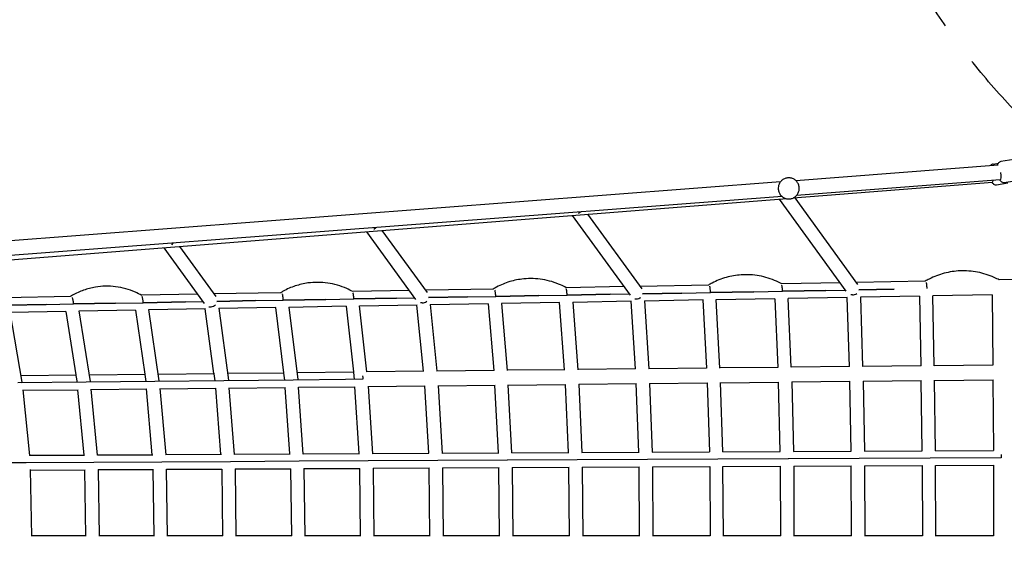
# Model space of a CAD drawing. Units: millimetres. Extents: x -10802 to 11295, y -6395 to 5811.
# Drawn here: x 2233 to 3638, y 0 to 747 of the extents above; entities that cross this region are included whole.
import ezdxf

# ---------------------------------------------------------------- set-up
doc = ezdxf.new("R2010")
doc.units = ezdxf.units.MM
doc.header["$LTSCALE"] = 20
doc.linetypes.add('HIDDEN', pattern=[9.525, 6.35, -3.175])
for name, color, linetype in [('2d', 230, 'Continuous'), ('EN-Free_Space', 10, 'HIDDEN'), ('EN-Free_Space_Hatch', 10, 'HIDDEN')]:
    doc.layers.add(name, color=color, linetype=linetype)

msp = doc.modelspace()

# ---------------------------------------------------------------- hatches: boundary and pattern name
at = {"layer": 'EN-Free_Space_Hatch'}
h = msp.add_hatch(dxfattribs=at)
h.set_pattern_fill('ANSI31', color=1, scale=100)
edge = h.paths.add_edge_path()
edge.add_arc((-5794.4, -4371.9), 1000, 180, 352.875, ccw=False)
edge.add_arc((-5794.4, -4371.9), 1000, 172.875, 180, ccw=False)
edge.add_line((-6786.7, -4247.9), (-6395.4, -1117.2))
edge.add_arc((-5403.1, -1241.3), 1000, 0, 172.875, ccw=False)
edge.add_arc((-5403.1, -1241.3), 1000, 352.875, 360, ccw=False)
edge.add_line((-4410.8, -1365.3), (-4802.1, -4495.9))
edge = h.paths.add_edge_path()
edge.add_arc((4375.2, 1309.6), 1000, 173, 180, ccw=False)
edge.add_line((3382.6, 1431.5), (3686.8, 3908.9))
edge.add_arc((4679.4, 3787), 1000, 0, 173, ccw=False)
edge.add_arc((4679.4, 3787), 1000, -7, 0, ccw=False)
edge.add_line((5671.9, 3665.1), (5367.7, 1187.7))
edge.add_arc((4375.2, 1309.6), 1000, 180, 353, ccw=False)

# ---------------------------------------------------------------- linework, layer by layer
at = {"layer": '2d'}
for p, q in [((3700.1, 555.6), (3633.5, 544.7)), ((3629.5, 539.5), (3341, 517.5)), ((3622.3, 541.3), (3629.8, 542.6)), ((3638.3, 515.1), (3704.9, 526)), ((3318.9, 515.8), (824.2, 325.3)), ((3336.9, 492.8), (3621.3, 515.3)), ((3632.3, 518.7), (3342, 496.5)), ((3345.7, 507.7), (3345.7, 507.6)), ((3621.8, 515.4), (3621.3, 515.3)), ((3627.3, 511.7), (3643.5, 514.4)), ((3632.8, 518.8), (3632.4, 518.7)), ((3321.1, 494.9), (824.4, 304.3)), ((3315.8, 505.4), (3315.8, 505.3)), ((3322.2, 491.6), (3326.8, 492)), ((3429.4, 369.2), (3339.7, 493)), ((818.1, 293.4), (3322.2, 491.6)), ((3412.7, 359.9), (3317.5, 491.2)), ((3021.5, 467.8), (3104.3, 354)), ((3034.4, 473), (3030.4, 470.6)), ((3043.7, 469.6), (3121, 363.4)), ((2738.5, 448.2), (2741.5, 450.7)), ((2798.8, 348.1), (2728.5, 444.6)), ((2815.3, 357.7), (2750.7, 446.4)), ((2439.1, 421.7), (2496.8, 342.2)), ((2452.3, 428.6), (2450, 426.1)), ((2461.3, 423.5), (2513.2, 352)), ((3095.4, 366.3), (3013.1, 364.8)), ((3216.1, 368.4), (3118.6, 366.7)), ((3404.1, 371.8), (3320.8, 370.3)), ((3525.5, 374), (3427.3, 372.2)), ((3733.8, 377.7), (3631, 375.9)), ((2305.9, 352.1), (2212.1, 350.4)), ((2487.3, 355.4), (2407.3, 353.9)), ((2605.7, 357.5), (2510.4, 355.8)), ((2789.6, 360.8), (2708.4, 359.3)), ((2909.2, 362.9), (2812.8, 361.2)), ((2816.8, 350.7), (2872.4, 351.7)), ((2872.4, 351.7), (2816.8, 350.7)), ((2872.4, 351.7), (2912.7, 352.4)), ((2872.4, 351.7), (2912.7, 352.4)), ((2912.7, 352.4), (2974.1, 353.5)), ((2974.1, 353.5), (2912.7, 352.4)), ((2974.1, 353.5), (3014.5, 354.3)), ((2974.1, 353.5), (3014.5, 354.3)), ((3014.5, 354.3), (3076, 355.4)), ((3076, 355.4), (3014.5, 354.3)), ((3021.8, 354.4), (3021.8, 354.4)), ((3076, 355.4), (3103, 355.8)), ((3076, 355.4), (3103, 355.8)), ((3122.2, 356.2), (3178.3, 357.2)), ((3178.3, 357.2), (3122.2, 356.2)), ((3124.1, 356.2), (3124.1, 356.2)), ((3178.3, 357.2), (3219.1, 357.9)), ((3178.3, 357.2), (3219.1, 357.9)), ((3219.1, 357.9), (3280.9, 359)), ((3280.9, 359), (3219.1, 357.9)), ((3280.9, 359), (3321.8, 359.8)), ((3280.9, 359), (3321.8, 359.8)), ((3321.8, 359.8), (3383.8, 360.9)), ((3383.8, 360.9), (3321.8, 359.8)), ((3329.5, 359.9), (3329.5, 359.9)), ((3383.8, 360.9), (3411.6, 361.4)), ((3383.8, 360.9), (3411.6, 361.4)), ((3430.5, 361.7), (3481.2, 362.6)), ((3481.2, 362.6), (3430.5, 361.7)), ((3432.7, 361.8), (3432.7, 361.8)), ((3517.4, 352.8), (3433, 351.3)), ((3433, 351.4), (3436.2, 252.3)), ((3517.3, 352.8), (3519.4, 253.3)), ((3620.9, 354.7), (3536.3, 353.2)), ((3538.4, 253.4), (3536.3, 353.2)), ((3620.9, 354.7), (3621.9, 254.4)), ((2216.6, 339.9), (2271.2, 340.9)), ((2271.2, 340.9), (2216.6, 339.9)), ((2271.2, 340.9), (2310.2, 341.6)), ((2271.2, 340.9), (2310.2, 341.6)), ((2310.2, 341.6), (2370.3, 342.7)), ((2370.3, 342.7), (2310.2, 341.6)), ((2370.3, 342.7), (2409.5, 343.4)), ((2370.3, 342.7), (2409.5, 343.4)), ((2409.5, 343.4), (2469.9, 344.5)), ((2469.9, 344.5), (2409.5, 343.4)), ((2416, 343.5), (2416, 343.5)), ((2469.9, 344.5), (2494.8, 344.9)), ((2469.9, 344.5), (2494.8, 344.9)), ((2514.7, 345.3), (2569.9, 346.3)), ((2569.9, 346.3), (2514.7, 345.3)), ((2515.9, 345.3), (2515.9, 345.3)), ((2569.9, 346.3), (2609.5, 347)), ((2569.9, 346.3), (2609.5, 347)), ((2609.5, 347), (2670.3, 348.1)), ((2670.3, 348.1), (2609.5, 347)), ((2699.4, 338.2), (2617.6, 336.7)), ((2670.3, 348.1), (2710.2, 348.8)), ((2670.3, 348.1), (2710.2, 348.8)), ((2699.2, 338.2), (2709.5, 244.5)), ((2710.2, 348.8), (2771.2, 349.9)), ((2771.2, 349.9), (2710.2, 348.8)), ((2717.1, 348.9), (2717.1, 348.9)), ((2800.5, 340), (2718.2, 338.5)), ((2728.6, 244.5), (2718.2, 338.9)), ((2771.2, 349.9), (2797.2, 350.4)), ((2771.2, 349.9), (2797.2, 350.4)), ((2809.6, 245.6), (2800.2, 340)), ((2818.3, 350.7), (2818.3, 350.7)), ((2901.9, 341.8), (2819.3, 340.3)), ((2819.3, 340.6), (2828.7, 245.6)), ((2901.7, 341.8), (2910, 246.7)), ((2920.7, 342.4), (2929.1, 246.7)), ((3003.8, 343.6), (2920.8, 342.1)), ((3010.8, 247.8), (3003.6, 343.6)), ((3105.9, 345.4), (3022.6, 343.9)), ((3022.6, 344.2), (3029.9, 247.8)), ((3112, 248.9), (3105.7, 345.4)), ((3208.4, 347.3), (3124.7, 345.8)), ((3124.7, 346), (3131, 248.9)), ((3208.2, 347.3), (3213.4, 250)), ((3311.1, 349.1), (3227.2, 347.6)), ((3232.4, 250.1), (3227.2, 347.8)), ((3311, 349.1), (3315.2, 251.1)), ((3414.2, 351), (3330, 349.5)), ((3334.2, 251.2), (3330, 349.6)), ((3417.2, 252.2), (3414, 351)), ((2219.3, 330.2), (2236.6, 230.1)), ((2299.4, 331), (2219.4, 329.6)), ((2299, 331), (2313.5, 240.2)), ((2334.3, 231), (2318.1, 331.9)), ((2398.7, 332.8), (2318.2, 331.3)), ((2398.4, 332.8), (2411.9, 241.3)), ((2498.5, 334.6), (2417.5, 333.1)), ((2432.4, 232), (2417.5, 333.6)), ((2510.6, 242.4), (2498.2, 334.6)), ((2598.8, 336.4), (2517.3, 334.9)), ((2517.3, 335.4), (2531.1, 233)), ((2598.5, 336.3), (2609.9, 243.4)), ((2617.5, 337.1), (2630.2, 234)), ((3519.6, 253.3), (3436.2, 252.4)), ((3622, 254.4), (3538.4, 253.5)), ((2235, 239.4), (2314.3, 240.2)), ((2313.7, 239.5), (2315.2, 229.7)), ((2332.8, 240.4), (2412.5, 241.3)), ((2411.9, 240.7), (2413.4, 230.8)), ((2431, 241.5), (2511.2, 242.4)), ((2512.1, 231.8), (2510.7, 241.8)), ((2529.8, 242.6), (2610.4, 243.4)), ((2609.9, 243), (2611.2, 232.9)), ((2629, 243.6), (2710, 244.5)), ((2709.6, 244.1), (2710.7, 234)), ((2810, 245.6), (2728.6, 244.7)), ((2910.4, 246.7), (2828.7, 245.8)), ((3011.1, 247.8), (2929.1, 246.9)), ((3112.2, 248.9), (3029.9, 248)), ((3213.6, 250), (3131, 249.1)), ((3315.3, 251.1), (3232.4, 250.2)), ((3417.3, 252.2), (3334.2, 251.3)), ((2328.1, 229.8), (2230.6, 228.8)), ((2236.6, 230.1), (2236.7, 228.8)), ((2236.6, 230.1), (2236.6, 230.1)), ((2426.1, 230.9), (2328.1, 229.8)), ((2334.4, 229.9), (2334.3, 231)), ((2334.3, 231), (2334.3, 231)), ((2524.6, 232), (2426.1, 230.9)), ((2432.4, 232), (2432.5, 231)), ((2432.4, 232), (2432.4, 232)), ((2623.6, 233), (2524.6, 232)), ((2531.1, 233), (2531.2, 232)), ((2698.1, 233.9), (2623.6, 233)), ((2630.2, 233.1), (2630.2, 234)), ((2630.2, 234), (2630.2, 234)), ((2722.9, 234.1), (2698.1, 233.9)), ((2722.9, 234.1), (2722.9, 234.1)), ((2830.3, 224.8), (2911.8, 225.7)), ((2830.3, 225.1), (2836, 128.4)), ((2916.6, 129), (2911.5, 225.7)), ((2930.5, 225.9), (3012.3, 226.8)), ((2935.6, 128.9), (2930.5, 226.2)), ((3016.6, 129.5), (3012.1, 226.8)), ((3031.1, 227), (3113.3, 227.9)), ((3031.1, 227.2), (3035.6, 129.4)), ((3116.9, 130), (3113.1, 227.9)), ((3132.1, 228.1), (3214.5, 229)), ((3132.1, 228.3), (3135.9, 129.9)), ((3214.3, 229), (3217.5, 130.5)), ((3233.3, 229.2), (3316, 230.1)), ((3236.5, 130.5), (3233.3, 229.3)), ((3318.4, 131), (3315.9, 230.1)), ((3334.9, 230.3), (3417.8, 231.2)), ((3334.9, 230.4), (3337.4, 131)), ((3419.6, 131.5), (3417.7, 231.2)), ((3436.7, 231.4), (3519.9, 232.3)), ((3436.7, 231.5), (3438.6, 131.5)), ((3521.1, 132.1), (3519.8, 232.3)), ((3538.8, 232.5), (3622.2, 233.4)), ((3540.1, 132.1), (3538.8, 232.6)), ((3622.1, 233.4), (3622.8, 132.6)), ((2237.7, 219), (2247.3, 125.2)), ((2237.8, 218.4), (2316.7, 219.2)), ((2325.2, 126), (2316.3, 219.2)), ((2344.3, 125.7), (2335.3, 220)), ((2335.4, 219.4), (2414.8, 220.3)), ((2422.6, 126.5), (2414.4, 220.3)), ((2433.4, 220.5), (2513.3, 221.4)), ((2433.4, 221), (2441.7, 126.3)), ((2520.6, 127), (2513, 221.4)), ((2532, 221.6), (2612.3, 222.5)), ((2532, 222), (2539.6, 126.8)), ((2618.9, 127.5), (2612, 222.4)), ((2631, 222.7), (2711.7, 223.5)), ((2638, 127.3), (2631, 223)), ((2717.8, 128), (2711.4, 223.5)), ((2730.4, 223.7), (2811.5, 224.6)), ((2730.4, 224.1), (2736.8, 127.8)), ((2817, 128.5), (2811.3, 224.6)), ((2344.3, 126.1), (2423.2, 126.5)), ((2441.7, 126.6), (2521.1, 127)), ((2539.6, 127.1), (2619.4, 127.5)), ((2638, 127.6), (2718.2, 128)), ((2736.8, 128.1), (2817.4, 128.5)), ((2836, 128.6), (2916.9, 129)), ((2935.6, 129.1), (3016.9, 129.5)), ((3035.6, 129.6), (3117.1, 130)), ((3135.9, 130.1), (3217.7, 130.5)), ((3236.5, 130.6), (3318.6, 131)), ((3337.4, 131.1), (3419.8, 131.5)), ((3438.6, 131.6), (3521.2, 132.1)), ((3540.1, 132.1), (3622.9, 132.6)), ((2242.4, 115), (2146.3, 114.6)), ((2339.1, 115.5), (2242.5, 115)), ((2247.3, 125.6), (2325.8, 126)), ((2436.3, 116), (2339.2, 115.5)), ((2534, 116.5), (2436.4, 116)), ((2632.2, 117), (2534.1, 116.5)), ((2730.8, 117.5), (2632.3, 117)), ((2829.8, 118), (2730.8, 117.5)), ((2929.1, 118.5), (2829.8, 118)), ((3028.9, 119), (2929.2, 118.5)), ((3129, 119.6), (3029, 119)), ((3229.4, 120.1), (3129.1, 119.6)), ((3330.1, 120.6), (3229.5, 120.1)), ((3431.1, 121.1), (3330.2, 120.6)), ((3532.3, 121.6), (3431.1, 121.1)), ((3633.8, 122.1), (3532.4, 121.6)), ((2248.5, 105.1), (2250.1, 10)), ((2248.5, 104.6), (2326.9, 105)), ((2327.9, 10.5), (2326.4, 105)), ((2345.4, 105.5), (2346.9, 10.1)), ((2345.4, 105.1), (2424.2, 105.5)), ((2425.1, 10.5), (2423.7, 105.5)), ((2444.2, 10.1), (2442.7, 106)), ((2442.7, 105.6), (2522, 106)), ((2521.6, 106), (2522.9, 10.5)), ((2540.6, 106.1), (2620.3, 106.5)), ((2540.6, 106.4), (2541.9, 10.1)), ((2619.9, 106.5), (2621.1, 10.5)), ((2638.9, 106.6), (2718.9, 107)), ((2638.9, 106.9), (2640.1, 10.2)), ((2719.7, 10.5), (2718.6, 107)), ((2737.6, 107.1), (2818, 107.5)), ((2737.6, 107.4), (2738.7, 10.2)), ((2818.7, 10.5), (2817.7, 107.5)), ((2836.7, 107.6), (2917.5, 108)), ((2836.7, 107.8), (2837.7, 10.2)), ((2918.1, 10.5), (2917.2, 108)), ((2936.2, 108.1), (3017.4, 108.5)), ((2936.2, 108.3), (2937.1, 10.3)), ((3017.9, 10.5), (3017.1, 108.5)), ((3036.1, 108.6), (3117.6, 109)), ((3036.1, 108.8), (3036.9, 10.3)), ((3118, 10.5), (3117.4, 109)), ((3136.4, 109.1), (3218.1, 109.5)), ((3136.4, 109.3), (3137, 10.3)), ((3217.9, 109.5), (3218.4, 10.5)), ((3236.9, 109.6), (3318.9, 110)), ((3237.4, 10.4), (3236.9, 109.8)), ((3319.2, 10.5), (3318.8, 110)), ((3337.8, 110.1), (3420, 110.5)), ((3337.8, 110.2), (3338.2, 10.4)), ((3420.2, 10.5), (3419.9, 110.5)), ((3438.9, 110.6), (3521.4, 111.1)), ((3438.9, 110.7), (3439.2, 10.4)), ((3521.3, 111.1), (3521.5, 10.5)), ((3540.3, 111.1), (3623, 111.6)), ((3540.5, 10.4), (3540.3, 111.2)), ((3622.9, 111.6), (3623, 10.5)), ((2328.4, 10.5), (2250.1, 10.5)), ((2425.6, 10.5), (2346.9, 10.5)), ((2523.3, 10.5), (2444.1, 10.5)), ((2621.5, 10.5), (2541.9, 10.5)), ((2720, 10.5), (2640.1, 10.5)), ((2819, 10.5), (2738.7, 10.5)), ((2918.4, 10.5), (2837.7, 10.5)), ((3018.1, 10.5), (2937.1, 10.5)), ((3118.2, 10.5), (3036.9, 10.5)), ((3218.6, 10.5), (3137, 10.5)), ((3319.4, 10.5), (3237.4, 10.5)), ((3420.3, 10.5), (3338.2, 10.5)), ((3521.6, 10.5), (3439.2, 10.5)), ((3623.1, 10.5), (3540.5, 10.5))]:
    msp.add_line(p, q, dxfattribs=at)
for centre, major_axis, ratio, start_param, end_param in [((3631.1, 529.1), (-1.3, 10.4), 0.224572, -3.151251, -1.604603), ((3620, 525.7), (-1.3, 10.4), 0.203351, -3.132794, -2.437355), ((3620, 525.7), (-1.3, 10.4), 0.203351, -3.150392, -3.132794), ((3321.4, 502.1), (-0.8, 10.5), 0.183411, 3.14159, 3.141595), ((2406.4, 343.4), (-0.2, 10.5), 0.29646, -1.576261, -0.561143), ((2910.3, 352.4), (-9.46, -0.83), 0.00537, -1.426492, -1.425016), ((3114.6, 356.1), (-9.11, -3.29), 0.717218, -3.59113, -3.59093), ((3217.2, 357.9), (-9.49, -0.51), 0.004928, -1.32737, -1.324503), ((3423.2, 361.6), (-9.2, -3.15), 0.682245, -5.100029, -4.446934), ((2307, 341.6), (-9.38, -1.5), 0.005187, -1.489003, -1.488306), ((2506.4, 345.2), (-8.92, -3.57), 0.791349, 0.908305, 1.263544), ((2506.4, 345.2), (-8.92, -3.57), 0.791349, -5.019641, -4.289918), ((2506.4, 345.2), (-8.92, -3.57), 0.791349, -3.595782, -3.595599), ((2606.7, 347), (-9.43, -1.16), 0.005472, -1.465803, -1.46484), ((2808.5, 347.7), (7.3, 1.56), 0.609395, -1.832963, -1.751781), ((2808.7, 350.6), (-9.01, -3.44), 0.753599, -5.057719, -4.439261), ((3114.6, 356.1), (-9.11, -3.29), 0.717218, 0.932825, 1.18758), ((3114.6, 356.1), (-9.11, -3.29), 0.717218, -5.095605, -4.395536), ((2521.6, 232), (9.45, 1.02), 0.004391, -0.000118, 0.000118)]:
    msp.add_ellipse(centre, major_axis=major_axis, ratio=ratio, start_param=start_param, end_param=end_param, dxfattribs=at)
at = {"layer": '2d', "extrusion": (0, 0, -1)}
for centre, major_axis, ratio, start_param, end_param in [((2910.3, 352.4), (-5.28, 7.9), 0.200282, -1.448362, -1.448244), ((3423.2, 361.6), (9.2, 3.15), 0.682245, -4.291018, -4.085092), ((3422.6, 359.2), (-7.52, -1.42), 0.575805, -1.348687, -1.306801), ((3423.2, 361.6), (9.2, 3.15), 0.682245, 0.445178, 0.445382), ((2307, 341.6), (-5.39, 7.82), 0.287007, -1.390388, -1.39028), ((2606.7, 347), (-5.33, 7.86), 0.243549, -1.419985, -1.419873), ((2808.7, 350.6), (9.01, 3.44), 0.753599, -4.303321, -4.062468), ((2808.7, 350.6), (9.01, 3.44), 0.753599, 1.201814, 1.297668), ((2808.7, 350.6), (9.01, 3.44), 0.753599, 0.452439, 0.45263), ((2720.2, 234.1), (0.1, -10.5), 0.256875, -2.043839, -1.568011), ((3632.3, 122.1), (-0.1, 10.5), 0.141144, 1.127655, 1.571512)]:
    msp.add_ellipse(centre, major_axis=major_axis, ratio=ratio, start_param=start_param, end_param=end_param, dxfattribs=at)
at = {"layer": '2d'}
for points, knots in [([(3622.3, 541.3), (3621.7, 541.2), (3621.1, 541), (3620, 540.4), (3619.5, 540), (3618.9, 539.3), (3618.6, 539), (3618.4, 538.7)], [0.0408378, 0.0408378, 0.0408378, 0.0408378, 0.1258556, 0.1258556, 0.2197394, 0.2197394, 0.2991249, 0.2991249, 0.2991249, 0.2991249]), ([(3633.5, 544.7), (3632.8, 544.6), (3632.2, 544.4), (3631, 543.8), (3630.6, 543.4), (3629.7, 542.5), (3629.3, 541.9), (3628.7, 540.8), (3628.5, 540.1), (3628.3, 539.5)], [0.0434647, 0.0434647, 0.0434647, 0.0434647, 0.1366852, 0.1366852, 0.239803, 0.239803, 0.3762577, 0.3762577, 0.5800781, 0.5800781, 0.5800781, 0.5800781]), ([(3345.7, 507.7), (3345.6, 509.3), (3345.2, 510.9), (3343.9, 513.8), (3343.1, 515.2), (3341, 517.6), (3339.7, 518.7), (3337, 520.3), (3335.5, 520.9), (3332.3, 521.6), (3330.7, 521.6), (3327.5, 521.3), (3326, 520.9), (3323.1, 519.5), (3321.7, 518.7), (3319.4, 516.5), (3318.4, 515.2), (3316.8, 512.4), (3316.3, 510.9), (3315.7, 508), (3315.7, 506.7), (3315.8, 505.4)], [0.077683, 0.077683, 0.077683, 0.077683, 0.39768, 0.39768, 0.717678, 0.717678, 1.037677, 1.037677, 1.357678, 1.357678, 1.677681, 1.677681, 1.997683, 1.997683, 2.317686, 2.317686, 2.637686, 2.637686, 2.957685, 2.957685, 3.219276, 3.219276, 3.219276, 3.219276]), ([(3315.8, 505.3), (3315.9, 503.7), (3316.3, 502.1), (3317.5, 499.2), (3318.4, 497.8), (3320.5, 495.4), (3321.7, 494.3), (3324.5, 492.7), (3326, 492.1), (3329.1, 491.4), (3330.7, 491.4), (3333.9, 491.7), (3335.5, 492.1), (3338.4, 493.4), (3339.8, 494.3), (3342.1, 496.5), (3343.1, 497.8), (3344.6, 500.6), (3345.2, 502.1), (3345.7, 505), (3345.8, 506.3), (3345.7, 507.6)], [3.219276, 3.219276, 3.219276, 3.219276, 3.539273, 3.539273, 3.859271, 3.859271, 4.17927, 4.17927, 4.499271, 4.499271, 4.819273, 4.819273, 5.139276, 5.139276, 5.459278, 5.459278, 5.779279, 5.779279, 6.099278, 6.099278, 6.360868, 6.360868, 6.360868, 6.360868]), ([(3620.7, 515.2), (3621, 514.8), (3621.2, 514.4), (3621.9, 513.6), (3622.4, 513.2), (3623.3, 512.5), (3623.6, 512.3), (3624.6, 511.9), (3625.4, 511.7), (3626.6, 511.6), (3626.9, 511.7), (3627.3, 511.7)], [2.640428, 2.640428, 2.640428, 2.640428, 2.7923877, 2.7923877, 2.9451311, 2.9451311, 3.0213457, 3.0213457, 3.1372317, 3.1372317, 3.1824305, 3.1824305, 3.1824305, 3.1824305]), ([(3631.6, 518.6), (3632.1, 518), (3632.5, 517.3), (3633.6, 516.4), (3634, 516.1), (3635.1, 515.5), (3635.9, 515.1), (3637.4, 515), (3637.8, 515), (3638.3, 515.1)], [2.6264454, 2.6264454, 2.6264454, 2.6264454, 2.8708981, 2.8708981, 2.9772203, 2.9772203, 3.1189842, 3.1189842, 3.1850573, 3.1850573, 3.1850573, 3.1850573]), ([(3262.9, 383.1), (3259.3, 382.9), (3255.7, 382.4), (3248.5, 381.2), (3245, 380.4), (3238, 378.4), (3234.6, 377.3), (3227.8, 374.6), (3224.5, 373.1), (3219.5, 370.5), (3217.7, 369.5), (3216, 368.4)], [0.0668717, 0.0668717, 0.0668717, 0.0668717, 0.1686953, 0.1686953, 0.2705188, 0.2705188, 0.3723424, 0.3723424, 0.4741659, 0.4741659, 0.531151, 0.531151, 0.531151, 0.531151]), ([(3320.9, 370.3), (3318.5, 371.6), (3316, 372.8), (3309.5, 375.8), (3305.5, 377.3), (3297.2, 379.9), (3293, 380.9), (3284.5, 382.5), (3280.2, 383), (3271.5, 383.4), (3267.2, 383.4), (3262.9, 383.1)], [5.7865914, 5.7865914, 5.7865914, 5.7865914, 5.8639595, 5.8639595, 5.9854839, 5.9854839, 6.1070083, 6.1070083, 6.2285327, 6.2285327, 6.350057, 6.350057, 6.350057, 6.350057]), ([(3575.1, 388.8), (3571.3, 388.6), (3567.5, 388.3), (3560, 387.1), (3556.3, 386.3), (3548.9, 384.4), (3545.3, 383.2), (3538.2, 380.5), (3534.7, 378.9), (3529.3, 376.2), (3527.4, 375.1), (3525.5, 374)], [0.0443964, 0.0443964, 0.0443964, 0.0443964, 0.1507402, 0.1507402, 0.257084, 0.257084, 0.3634278, 0.3634278, 0.4697717, 0.4697717, 0.5315762, 0.5315762, 0.5315762, 0.5315762]), ([(3631, 375.8), (3628.8, 377.1), (3626.4, 378.3), (3620.2, 381.1), (3616.3, 382.6), (3608.3, 385.1), (3604.2, 386.2), (3596, 387.8), (3591.9, 388.3), (3583.5, 388.9), (3579.3, 389), (3575.1, 388.8)], [5.7867263, 5.7867263, 5.7867263, 5.7867263, 5.8595653, 5.8595653, 5.9765694, 5.9765694, 6.0935735, 6.0935735, 6.2105776, 6.2105776, 6.3275817, 6.3275817, 6.3275817, 6.3275817]), ([(2341.3, 365.6), (2338.4, 365.1), (2335.6, 364.5), (2330.1, 363.1), (2327.3, 362.2), (2321.9, 360.3), (2319.2, 359.2), (2314, 356.8), (2311.4, 355.5), (2307.8, 353.4), (2306.7, 352.8), (2305.6, 352.1)], [0.1599148, 0.1599148, 0.1599148, 0.1599148, 0.2430167, 0.2430167, 0.3261186, 0.3261186, 0.4092205, 0.4092205, 0.4923224, 0.4923224, 0.5289502, 0.5289502, 0.5289502, 0.5289502]), ([(2407.5, 353.8), (2404.5, 355.5), (2401.5, 357), (2393.9, 360.4), (2389.3, 362), (2379.9, 364.6), (2375.1, 365.6), (2365.5, 366.8), (2360.6, 367.1), (2350.9, 366.9), (2346.1, 366.4), (2341.3, 365.6)], [5.7859523, 5.7859523, 5.7859523, 5.7859523, 5.882116, 5.882116, 6.022362, 6.022362, 6.1626081, 6.1626081, 6.3028541, 6.3028541, 6.4431001, 6.4431001, 6.4431001, 6.4431001]), ([(2644.7, 371.5), (2641.6, 371.1), (2638.5, 370.5), (2632.5, 369.1), (2629.5, 368.2), (2623.6, 366.3), (2620.6, 365.2), (2614.9, 362.7), (2612.1, 361.3), (2608.1, 359), (2606.8, 358.3), (2605.5, 357.5)], [0.1307714, 0.1307714, 0.1307714, 0.1307714, 0.2197456, 0.2197456, 0.3087197, 0.3087197, 0.3976938, 0.3976938, 0.486668, 0.486668, 0.529849, 0.529849, 0.529849, 0.529849]), ([(2708.5, 359.3), (2705.7, 360.8), (2702.9, 362.2), (2695.6, 365.5), (2691.2, 367.1), (2682.1, 369.7), (2677.5, 370.7), (2668.2, 372), (2663.5, 372.4), (2654.1, 372.4), (2649.3, 372.1), (2644.7, 371.5)], [5.7862031, 5.7862031, 5.7862031, 5.7862031, 5.8764616, 5.8764616, 6.0108354, 6.0108354, 6.1452092, 6.1452092, 6.2795829, 6.2795829, 6.4139567, 6.4139567, 6.4139567, 6.4139567]), ([(2952.5, 377.4), (2949.1, 377), (2945.8, 376.5), (2939.1, 375.2), (2935.8, 374.4), (2929.3, 372.4), (2926.1, 371.3), (2919.9, 368.6), (2916.8, 367.2), (2912.2, 364.7), (2910.6, 363.8), (2909.1, 362.9)], [0.0959042, 0.0959042, 0.0959042, 0.0959042, 0.1918895, 0.1918895, 0.2878749, 0.2878749, 0.3838602, 0.3838602, 0.4798455, 0.4798455, 0.530582, 0.530582, 0.530582, 0.530582]), ([(3013.2, 364.7), (3010.6, 366.2), (3007.9, 367.5), (3001.1, 370.6), (2996.9, 372.1), (2988.3, 374.7), (2983.9, 375.8), (2975, 377.2), (2970.5, 377.7), (2961.5, 378), (2957, 377.8), (2952.5, 377.4)], [5.7864168, 5.7864168, 5.7864168, 5.7864168, 5.8696391, 5.8696391, 5.9970017, 5.9970017, 6.1243643, 6.1243643, 6.2517269, 6.2517269, 6.3790895, 6.3790895, 6.3790895, 6.3790895]), ([(3219.1, 357.9), (3219, 359), (3219, 360), (3218.9, 361), (3218.9, 361.3), (3218.9, 361.6), (3218.8, 362), (3218.8, 362.9), (3218.6, 363.8), (3218.5, 364.6), (3218.5, 364.9), (3218.4, 365.1), (3218.4, 365.4), (3218.3, 365.9), (3218.2, 366.4), (3218, 366.8)], [0, 0, 0, 0, 3.102524, 3.102524, 3.102524, 4.136818, 4.136818, 4.136818, 7.238979, 7.238979, 7.238979, 8.273124, 8.273124, 8.273124, 10.525896, 10.525896, 10.525896, 10.525896]), ([(3321.8, 359.8), (3321.8, 360.8), (3321.7, 361.8), (3321.7, 362.8), (3321.6, 363.2), (3321.6, 363.5), (3321.6, 363.8), (3321.5, 364.8), (3321.4, 365.6), (3321.3, 366.4), (3321.2, 366.7), (3321.2, 367), (3321.2, 367.2), (3321.1, 367.7), (3321, 368.1), (3320.9, 368.5)], [0, 0, 0, 0, 3.102001, 3.102001, 3.102001, 4.136121, 4.136121, 4.136121, 7.237759, 7.237759, 7.237759, 8.27173, 8.27173, 8.27173, 10.258855, 10.258855, 10.258855, 10.258855]), ([(3528.1, 363.5), (3528, 364.5), (3528, 365.5), (3527.9, 366.5), (3527.9, 366.9), (3527.9, 367.2), (3527.9, 367.5), (3527.8, 368.5), (3527.7, 369.3), (3527.6, 370.1), (3527.6, 370.4), (3527.5, 370.7), (3527.5, 370.9), (3527.4, 371.4), (3527.3, 371.9), (3527.3, 372.3)], [0, 0, 0, 0, 3.100898, 3.100898, 3.100898, 4.134649, 4.134649, 4.134649, 7.235185, 7.235185, 7.235185, 8.268788, 8.268788, 8.268788, 10.460171, 10.460171, 10.460171, 10.460171]), ([(2609.5, 347), (2609.5, 348), (2609.5, 349.1), (2609.4, 350.1), (2609.3, 350.4), (2609.3, 350.7), (2609.3, 351), (2609.1, 352), (2609, 352.9), (2608.8, 353.7), (2608.7, 353.9), (2608.7, 354.2), (2608.6, 354.4), (2608.4, 355), (2608.2, 355.5), (2608, 356)], [0, 0, 0, 0, 3.105625, 3.105625, 3.105625, 4.140953, 4.140953, 4.140953, 7.246214, 7.246214, 7.246214, 8.281393, 8.281393, 8.281393, 10.781743, 10.781743, 10.781743, 10.781743]), ([(2710.2, 348.8), (2710.2, 349.8), (2710.1, 350.9), (2710, 351.9), (2710, 352.2), (2710, 352.5), (2709.9, 352.8), (2709.8, 353.8), (2709.7, 354.7), (2709.5, 355.5), (2709.4, 355.7), (2709.4, 356), (2709.3, 356.2), (2709.1, 356.8), (2709, 357.2), (2708.8, 357.6)], [0, 0, 0, 0, 3.105113, 3.105113, 3.105113, 4.14027, 4.14027, 4.14027, 7.245019, 7.245019, 7.245019, 8.280028, 8.280028, 8.280028, 10.523628, 10.523628, 10.523628, 10.523628]), ([(2912.7, 352.4), (2912.7, 353.5), (2912.6, 354.5), (2912.5, 355.5), (2912.5, 355.8), (2912.5, 356.1), (2912.4, 356.5), (2912.3, 357.4), (2912.2, 358.3), (2912, 359.1), (2912, 359.4), (2911.9, 359.6), (2911.9, 359.9), (2911.7, 360.4), (2911.6, 360.9), (2911.4, 361.3)], [0, 0, 0, 0, 3.104083, 3.104083, 3.104083, 4.138896, 4.138896, 4.138896, 7.242616, 7.242616, 7.242616, 8.277281, 8.277281, 8.277281, 10.62999, 10.62999, 10.62999, 10.62999]), ([(3014.5, 354.3), (3014.5, 355.3), (3014.4, 356.3), (3014.3, 357.3), (3014.3, 357.6), (3014.3, 358), (3014.2, 358.3), (3014.1, 359.2), (3014, 360.1), (3013.9, 360.9), (3013.8, 361.2), (3013.8, 361.4), (3013.7, 361.7), (3013.6, 362.2), (3013.5, 362.6), (3013.3, 363)], [0, 0, 0, 0, 3.103565, 3.103565, 3.103565, 4.138206, 4.138206, 4.138206, 7.241407, 7.241407, 7.241407, 8.2759, 8.2759, 8.2759, 10.366505, 10.366505, 10.366505, 10.366505]), ([(2310.2, 341.6), (2310.2, 342.7), (2310.1, 343.7), (2310, 344.7), (2310, 345), (2310, 345.3), (2309.9, 345.7), (2309.8, 346.6), (2309.6, 347.5), (2309.4, 348.3), (2309.3, 348.6), (2309.2, 348.8), (2309.1, 349.1), (2308.9, 349.7), (2308.7, 350.2), (2308.5, 350.7)], [0, 0, 0, 0, 3.107148, 3.107148, 3.107148, 4.142983, 4.142983, 4.142983, 7.249767, 7.249767, 7.249767, 8.285454, 8.285454, 8.285454, 10.951611, 10.951611, 10.951611, 10.951611])]:
    msp.add_open_spline(points, degree=3, knots=knots, dxfattribs=at)
for points in [[(2931.2, 352.8), (2931.2, 352.8), (2931.2, 352.8), (2931.2, 352.8)], [(2991.3, 353.8), (2991.3, 353.8), (2991.3, 353.8), (2991.3, 353.8)], [(3238.2, 358.3), (3238.2, 358.3), (3238.2, 358.3), (3238.2, 358.3)], [(3298.9, 359.4), (3298.9, 359.4), (3298.9, 359.4), (3298.9, 359.4)], [(2327.3, 341.9), (2327.3, 341.9), (2327.3, 341.9), (2327.3, 341.9)], [(2385.8, 343), (2385.8, 343), (2385.8, 343), (2385.8, 343)], [(2627.3, 347.3), (2627.3, 347.3), (2627.3, 347.3), (2627.3, 347.3)], [(2686.8, 348.4), (2686.8, 348.4), (2686.8, 348.4), (2686.8, 348.4)]]:
    msp.add_open_spline(points, degree=3, dxfattribs=at)
at = {"layer": 'EN-Free_Space', "flags": 128}
msp.add_lwpolyline([(3375.2, 1309.6, -0.030553), (3382.6, 1431.5), (3686.8, 3908.9, -0.940706), (5679.4, 3787, -0.030553), (5671.9, 3665.1), (5367.7, 1187.7, -0.940706)], format="xyb", close=True, dxfattribs=at)

doc.saveas('drawing.dxf')
